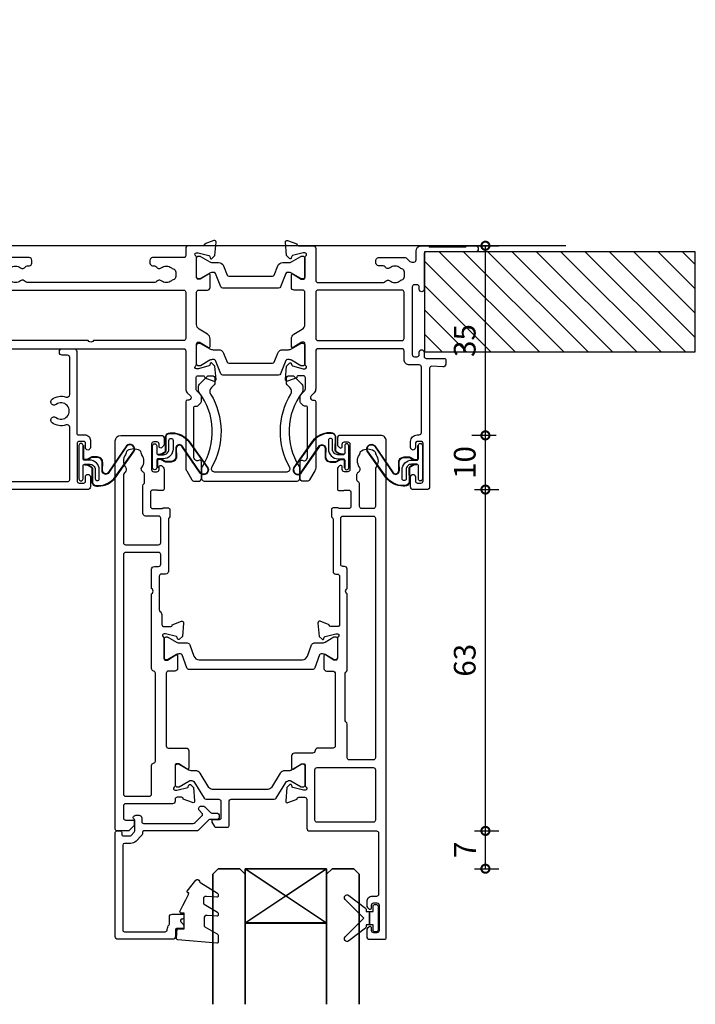
# Model space of a CAD drawing. Units: millimetres. Extents: x -5338 to 20549, y -6356 to 8276.
# Drawn here: x 12 to 137, y 1339 to 1520 of the extents above; entities that cross this region are included whole.
import ezdxf

# ---------------------------------------------------------------- set-up
doc = ezdxf.new("R2010")
doc.units = ezdxf.units.MM
doc.header["$PDMODE"] = 1
doc.header["$PDSIZE"] = 5
for name, color, linetype in [('Extrusion', 2, 'Continuous'), ('Glass', 4, 'Continuous'), ('Gray', 8, 'Continuous'), ('polyamide', 6, 'Continuous'), ('Seals', 1, 'Continuous')]:
    doc.layers.add(name, color=color, linetype=linetype)
doc.styles.add('UNO Text', font='arial.ttf')
doc.dimstyles.new('UNO', dxfattribs={"dimtxt": 2, "dimasz": 1.5, "dimexe": 1.25, "dimexo": 0.625, "dimtad": 1, "dimdec": 1, "dimzin": 9, "dimtxsty": 'UNO Text', "dimblk": 'DOTSMALL', "dimcen": 2.5, "dimadec": 0, "dimazin": 0, "dimtfac": 1, "dimtdec": 1, "dimtmove": 0, "dimatfit": 3, "dimfxl": 1, "dimfxlon": 1, "dimarcsym": 0})

# ---------------------------------------------------------------- blocks, each defined once
blk = doc.blocks.new('BACKSEAL1.5')
at = {"layer": 'Seals'}
for points in [[(-0.35, -2.9), (0.3, -2.9), (0.3, -1.65), (0.3, -0.4), (-0.35, -0.4), (-0.35, -0.02, 0.233448), (-0.45, 0.18), (-3.55, 2.55, 0.936585), (-4.2, 1.8), (-0.75, -1.65), (-4.2, -5.1, 0.936585), (-3.55, -5.85), (-0.45, -3.48, 0.233448), (-0.35, -3.28)], [(1.6, 0.85), (1.2, 0.85, 0.414214), (0.95, 0.6), (0.95, -0.4), (0.3, -0.4), (0.3, -1.65), (0.3, -2.9), (0.95, -2.9), (0.95, -3.9, 0.414214), (1.2, -4.15), (1.6, -4.15, 0.414214), (1.85, -3.9), (1.85, -1.65), (1.85, 0.6, 0.414214)]]:
    blk.add_lwpolyline(points, format="xyb", close=True, dxfattribs=at)
blk = doc.blocks.new('*U27')
at = {"layer": 'Glass'}
for p, q in [((-8, 0), (7, 10)), ((-8, 10), (7, 0))]:
    blk.add_line(p, q, dxfattribs=at)
for points in [[(-14, 25), (-14, 1), (-13, 0), (-9, 0), (-8, 1), (-8, 25)], [(7, 25), (7, 1), (8, 0), (12, 0), (13, 1), (13, 25)]]:
    blk.add_lwpolyline(points, dxfattribs=at)
blk.add_lwpolyline([(-8, 0), (7, 0), (7, 10), (-8, 10)], close=True, dxfattribs=at)
blk = doc.blocks.new('421802')
at = {"layer": 'Extrusion'}
blk.add_lwpolyline([(9.2, 23.15, -0.400098), (9.6, 22.76, 0.145125), (9.92, 21.85, -0.157511), (10, 21.62), (10, 20.4, 0.414214), (10.5, 19.9), (12.35, 19.9, 0.414214), (12.65, 20.2), (12.65, 20.5, 0.414214), (12.35, 20.8), (12.32, 20.8, -0.668179), (12.11, 21.31), (12.5, 21.7, 0.198912), (12.65, 22.05), (12.65, 22.25, 0.414214), (12.35, 22.55), (11.4, 22.55, -0.414214), (11.1, 22.85), (11.1, 24.05, 0.414214), (10.6, 24.55), (0.5, 24.55, 0.414214), (0, 24.05), (0, 4.85, 0.414214), (0.3, 4.55), (0.9, 4.55, 0.414214), (1.2, 4.85), (1.2, 5.15, -0.414214), (1.5, 5.45), (2.7, 5.45, -0.198912), (2.91, 5.36), (3.51, 4.76, -0.198912), (3.6, 4.55), (3.6, 2.59, -0.267785), (3.45, 2.33, 0.492955), (3.39, 1.86), (3.45, 1.79, 0.198912), (3.8, 1.65), (4.4, 1.65, 0.414214), (4.9, 2.15), (4.9, 2.85, -0.414214), (5.2, 3.15), (14.4, 3.15, -0.19891), (14.75, 3), (16.03, 1.72, -0.414214), (16.03, 1.3), (15.53, 0.8, 0.668179), (15.88, -0.05), (16.17, -0.05, 0.198912), (16.52, 0.09), (17.59, 1.16, -0.198912), (17.8, 1.25), (18.7, 1.25, 0.414214), (19.2, 1.75), (19.2, 1.95, 0.414214), (18.7, 2.45), (17.4, 2.45, -0.198912), (17.19, 2.53), (15.33, 4.4, 0.198912), (14.98, 4.55), (5.3, 4.55, -0.414213), (5, 4.85), (5, 5.06, 0.198839), (4.85, 5.41), (3.86, 6.41, 0.198912), (2.8, 6.85), (1.7, 6.85, -0.414204), (1.4, 7.15), (1.4, 22.85, -0.414223), (1.7, 23.15)], format="xyb", close=True, dxfattribs=at)
blk = doc.blocks.new('QLON69800')
at = {"layer": 'Seals'}
blk.add_lwpolyline([(0, 3.07), (0, -3.07, 1), (0.76, -3.07), (0.76, -0.63, -0.414214), (1.01, -0.38), (2, -0.38, -0.414214), (3, -1.38), (3, -3.02, 1), (3.76, -3.02), (3.76, -1.42, 0.414214), (1.96, 0.38), (1.01, 0.38, -0.414214), (0.76, 0.63), (0.76, 3.07, 1)], format="xyb", close=True, dxfattribs=at)
for points in [[(1.11, -0.41), (1.47, -0.41, -0.131652), (1.64, -0.45), (2.32, -0.85, -0.268481), (2.5, -1.15), (2.47, -3.72, 0.325102), (3.25, -4.32), (3.54, -4.32, 0.242084), (6.71, -2.69), (10.12, 2.07, 0.831226), (8.85, 2.99), (5.53, -1.92, -0.254578), (4.91, -2.25, -0.379612), (4.26, -1.51), (4.29, -0.03, 0.413856), (3.39, 0.87), (2.4, 0.87, 0.131652), (2.32, 0.85), (1.64, 0.45, -0.131652), (1.47, 0.41), (1.01, 0.41, -0.414214), (0.78, 0.63), (0.78, 2.97)], [(1.01, -0.51), (1.47, -0.51, -0.131652), (1.59, -0.54), (2.27, -0.93, -0.267949), (2.4, -1.15), (2.37, -3.74, 0.330082), (3.25, -4.42), (3.54, -4.42, 0.242084), (6.8, -2.75), (10.2, 2.02, 0.840847), (8.77, 3.05), (5.44, -1.86, -0.252571), (4.92, -2.15), (4.92, -2.15, -0.376647), (4.36, -1.52), (4.39, -0.03, 0.414214), (3.39, 0.97), (2.4, 0.97, 0.131652), (2.27, 0.93), (1.59, 0.54, -0.131652), (1.47, 0.51), (1.01, 0.51, -0.414214), (0.88, 0.63), (0.88, 3.07)]]:
    blk.add_lwpolyline(points, format="xyb", dxfattribs=at)
blk = doc.blocks.new('523200')
at = {"layer": 'Extrusion'}
for points in [[(41, 35.3), (39.8, 35.3, 0.414199), (39.5, 35), (39.5, 34.94), (37.8, 34.32, -0.548619), (37.4, 34.63), (37.62, 37.1), (38.16, 37.64, -0.57735), (38.49, 37.55), (38.57, 37.27, 0.267949), (38.71, 37.13), (40.7, 36.6), (41, 36.6, 0.767301), (41.15, 37.16, -0.267949), (41, 37.42), (41, 41.2, 0.414214), (40.7, 41.5), (40.48, 41.5, 0.137872), (40.33, 41.46), (38.8, 40.53, -0.585524), (38.5, 40.7), (38.5, 43, -0.414214), (39, 43.5), (40.1, 43.5, 0.414214), (40.6, 44), (40.6, 57.3, 0.414214), (40.2, 57.7), (37.4, 57.7, -0.400272), (36.9, 58.18, 0.400272), (36.4, 58.65), (33.05, 58.65, -0.414214), (32.55, 59.15), (32.55, 61.41, -0.585524), (32.85, 61.58), (34.38, 60.65, 0.137872), (34.53, 60.6), (34.75, 60.6, 0.414214), (35.05, 60.9), (35.05, 64.68, -0.267949), (35.2, 64.94, 0.767327), (35.05, 65.5), (34.75, 65.5), (32.76, 64.97, 0.267949), (32.62, 64.83), (32.54, 64.55, -0.57735), (32.21, 64.46), (31.67, 65), (31.45, 67.48, -0.548619), (31.85, 67.78), (33.55, 67.17), (33.55, 67.1, 0.414214), (33.85, 66.8), (34.95, 66.8, 0.414214), (35.35, 67.2), (35.35, 72.5, -0.414214), (35.85, 73), (48.2, 73, 0.414214), (48.6, 73.4), (48.6, 84.7, 0.414216), (48.2, 85.1), (47.4, 85.1, -0.414215), (46.4, 86.1), (46.4, 86.77, -0.198912), (46.55, 87.12), (46.79, 87.36, -0.198912), (47, 87.45, -0.414214), (47.3, 87.15), (47.3, 86.7, 0.414214), (47.7, 86.3), (48.3, 86.3, 0.414214), (48.7, 86.7), (48.7, 91.4, 0.414214), (48.3, 91.8), (47.7, 91.8, 0.414214), (47.3, 91.4), (47.3, 90.95, -0.414214), (47, 90.65, -0.198912), (46.79, 90.74), (46.55, 90.98, -0.198912), (46.4, 91.33), (46.4, 92.5, -0.414214), (46.9, 93), (49.7, 93, -0.414214), (50, 92.7), (50, 1, -0.414214), (49, 0), (41.5, 0, -0.414214), (41, 0.5), (41, 1.67, -0.198912), (41.15, 2.02), (41.39, 2.26, -0.198912), (41.6, 2.35, -0.414214), (41.9, 2.05), (41.9, 1.6, 0.414214), (42.3, 1.2), (42.9, 1.2, 0.414214), (43.3, 1.6), (43.3, 6.3, 0.414214), (42.9, 6.7), (42.3, 6.7, 0.414214), (41.9, 6.3), (41.9, 5.85, -0.414214), (41.6, 5.55, -0.198912), (41.39, 5.64), (41.15, 5.88, -0.198912), (41, 6.23), (41, 9.9, -0.414214), (41.3, 10.2), (41.99, 10.2, -0.147449), (42.16, 10.15, 0.147434), (42.32, 10.1), (43.1, 10.1, 0.414199), (43.5, 10.5), (43.5, 13.1, 0.414199), (43.1, 13.5), (41.42, 13.5, 0.147434), (41.26, 13.45, -0.147449), (41.09, 13.4), (40.2, 13.4, -0.414195), (39.9, 13.7), (39.9, 14.91, -0.245423), (40.03, 15.16, 0.245419), (40.2, 15.49), (40.2, 25.1, -0.414214), (40.7, 25.6), (41, 25.6, 0.414214), (41.4, 26), (41.4, 34.9, 0.414214)], [(8.23, 32.48), (8.32, 32.57, 0.198912), (8.61, 33.28), (8.61, 34.9, -0.414229), (9.01, 35.3), (10.2, 35.3, -0.41507), (10.5, 35), (10.5, 34.94), (12.2, 34.32, 0.548619), (12.6, 34.63), (12.38, 37.1), (11.84, 37.64, 0.57735), (11.51, 37.55), (11.43, 37.27, -0.267949), (11.29, 37.13), (9.3, 36.6), (9, 36.6, -0.767848), (8.85, 37.16, 0.267949), (9, 37.42), (9, 41.2, -0.414214), (9.3, 41.5), (9.52, 41.5, -0.137872), (9.67, 41.46), (11.2, 40.53, 0.585524), (11.5, 40.7), (11.5, 43, 0.414214), (11, 43.5), (9.8, 43.5, -0.414214), (9.4, 43.9), (9.4, 57.3, -0.414214), (9.8, 57.7), (13.05, 57.7, 0.414214), (13.55, 58.2), (13.55, 61.41, 0.585524), (13.25, 61.58), (11.72, 60.65, -0.137872), (11.57, 60.6), (11.35, 60.6, -0.414214), (11.05, 60.9), (11.05, 64.68, 0.267949), (10.9, 64.94, -0.767356), (11.05, 65.5), (11.35, 65.5), (13.37, 64.96, -0.216), (13.48, 64.83), (13.56, 64.55, 0.57735), (13.89, 64.46), (14.43, 65), (14.65, 67.48, 0.548619), (14.25, 67.78), (12.55, 67.17), (12.55, 67.1, -0.414258), (12.25, 66.8), (11.45, 66.8, -0.414214), (11.05, 67.2), (11.05, 67.5, 0.414214), (10.55, 68), (1.9, 68, -0.414214), (1.5, 68.4), (1.5, 70.6, -0.414214), (1.9, 71), (3.2, 71, 0.414214), (3.5, 71.3), (3.5, 71.79, 0.198913), (3.35, 72.15), (2.65, 72.85, 0.198912), (2.29, 73), (0.3, 73, 0.414214), (0, 72.7), (0, 1, 0.414213), (1, 0), (8.5, 0, 0.414214), (9, 0.5), (9, 1.67, 0.198912), (8.85, 2.02), (8.61, 2.26, 0.198912), (8.4, 2.35, 0.414214), (8.1, 2.05), (8.1, 1.6, -0.414214), (7.7, 1.2), (7.1, 1.2, -0.414214), (6.7, 1.6), (6.7, 6.3, -0.414214), (7.1, 6.7), (7.7, 6.7, -0.414214), (8.1, 6.3), (8.1, 5.85, 0.414214), (8.4, 5.55, 0.198912), (8.61, 5.64), (8.85, 5.88, 0.198912), (9, 6.23), (9, 9.9, 0.414214), (8.7, 10.2), (8.01, 10.2, 0.147449), (7.84, 10.15, -0.147434), (7.68, 10.1), (6.9, 10.1, -0.414199), (6.5, 10.5), (6.5, 13.1, -0.414199), (6.9, 13.5), (8.58, 13.5, -0.147434), (8.74, 13.45, 0.147449), (8.91, 13.4), (9.8, 13.4, 0.414195), (10.1, 13.7), (10.1, 14.85, 0.213579), (9.93, 15.22, -0.213492), (9.8, 15.52), (9.8, 25.1, 0.414205), (9.3, 25.6), (8.51, 25.6, -0.414214), (8.11, 26), (8.11, 32.2, -0.198912)], [(37.25, 61.3), (47.6, 61.3, 0.414214), (48, 61.7), (48, 71, 0.414214), (47.6, 71.4), (37.25, 71.4, 0.414214), (36.85, 71), (36.85, 61.7, 0.414214)], [(7.21, 24.2), (8, 24.2, -0.414214), (8.4, 23.8), (8.4, 22, -0.414214), (8, 21.6), (1.91, 21.6, -0.414214), (1.51, 22), (1.51, 66.2, -0.414214), (1.91, 66.6), (6.31, 66.6, -0.414214), (6.71, 66.2), (6.71, 60.9, 0.374777), (7.05, 60.5, -0.374777), (7.4, 60.11), (7.4, 43.9, -0.347172), (7.09, 43.51, 0.347172), (6.71, 43.02), (6.71, 29.25), (6.85, 29.1, -0.414214), (6.85, 28.4), (6.71, 28.25), (6.71, 24.7, 0.414214)], [(42.58, 43.73, -0.250491), (42.8, 43.31), (42.8, 29.25), (42.65, 29.1, 0.414214), (42.65, 28.4), (42.8, 28.25), (42.8, 24.7, -0.414214), (42.3, 24.2), (42, 24.2, 0.414214), (41.6, 23.8), (41.6, 15.3, 0.414214), (42, 14.9), (47.6, 14.9, 0.414214), (48, 15.3), (48, 59.5, 0.414214), (47.6, 59.9), (43.2, 59.9, 0.414214), (42.8, 59.5), (42.8, 53.27, -0.250492), (42.58, 52.86, 0.250492), (42.4, 52.52), (42.4, 44.06, 0.250491)], [(1.51, 19.8, -0.414214), (1.91, 20.2), (8, 20.2, -0.414214), (8.4, 19.8), (8.4, 15.3, -0.414214), (8, 14.9), (5.6, 14.9, 0.414214), (5.1, 14.4), (5.1, 9.3, 0.213426), (5.27, 8.93, -0.213427), (5.4, 8.63), (5.4, 7.21, -0.282791), (5.13, 6.76, 0.443984), (4.89, 5.9, -0.336408), (4.93, 3.6, 0.14398), (4.8, 3.24, -0.245791), (4.55, 2.82, -0.280014), (2.25, 2.82, -0.245791), (2, 3.24, 0.14398), (1.87, 3.6, -0.330962), (1.88, 5.86, 0.379919), (1.81, 6.79, -0.20441), (1.5, 7.51)], [(45.1, 13.1), (45.1, 9, -0.28209), (44.83, 8.55, 0.282093), (44.61, 8.2), (44.61, 7.21, 0.280472), (44.88, 6.76, -0.464553), (45.08, 5.87, 0.330962), (45.07, 3.6, -0.14398), (45.2, 3.24, 0.245791), (45.45, 2.83, 0.280014), (47.75, 2.83, 0.245791), (48, 3.24, -0.14398), (48.13, 3.6, 0.326753), (48.13, 5.85, -0.158963), (48, 6.26), (48, 13.1, 0.414214), (47.6, 13.5), (45.5, 13.5, 0.414213)]]:
    blk.add_lwpolyline(points, format="xyb", close=True, dxfattribs=at)
at = {"layer": 'polyamide'}
for points in [[(18.3, 72.19, -0.267949), (18.56, 72.34), (20.7, 72.34, -0.414214), (21, 72.04), (21, 67.59, 0.338592), (21.41, 67.14), (29.35, 67.14, -0.258663), (29.69, 66.95), (31.49, 64.07, 0.258663), (32.17, 63.69), (32.2, 63.69, 0.131652), (32.4, 63.74), (34.32, 64.85, -0.131652), (34.47, 64.89), (34.65, 64.89, -0.414214), (35.05, 64.49), (35.05, 61.09, -0.414214), (34.65, 60.69), (34.47, 60.69, -0.131652), (34.32, 60.73), (32.4, 61.84, 0.131652), (32.2, 61.89), (31.28, 61.89, -0.258618), (30.43, 62.36), (28.81, 64.96, 0.258618), (28.13, 65.34), (17.97, 65.34, 0.258618), (17.29, 64.96), (15.67, 62.36, -0.258618), (14.82, 61.89), (14, 61.89, 0.131652), (13.6, 61.78), (11.78, 60.73, -0.131652), (11.63, 60.69), (11.45, 60.69, -0.414214), (11.05, 61.09), (11.05, 64.49, -0.414214), (11.45, 64.89), (11.63, 64.89, -0.131652), (11.78, 64.85), (13.6, 63.8, 0.213147), (14, 63.69), (14.15, 63.69, 0.258618), (14.49, 63.88), (16.41, 66.95, -0.258618), (16.75, 67.14), (19.09, 67.14, 0.329573), (19.5, 67.57), (19.5, 70.64, 0.414214), (19.2, 70.94), (18.1, 70.94, -0.57735), (17.84, 71.39)], [(41, 37.51), (41, 41.01, 0.414214), (40.6, 41.41), (40.39, 41.41, 0.125779), (40.3, 41.39), (38.71, 40.47, -0.131829), (38.11, 40.31), (37.97, 40.31, -0.315299), (37.68, 40.51), (36.82, 42.88, 0.315299), (36.35, 43.21), (25, 43.21), (13.65, 43.21, 0.315299), (13.18, 42.88), (12.32, 40.51, -0.315299), (12.03, 40.31), (11.89, 40.31, -0.131829), (11.29, 40.47), (9.66, 41.41), (9.3, 41.41, 0.414214), (9, 41.11), (9, 37.61, 0.414214), (9.4, 37.21), (9.61, 37.21, 0.125778), (9.7, 37.24), (11.29, 38.15, -0.131829), (11.89, 38.31), (13.29, 38.31, 0.315299), (13.76, 38.64), (14.53, 40.75, -0.315299), (15.47, 41.41), (25, 41.41), (34.53, 41.41, -0.315299), (35.47, 40.75), (36.24, 38.64, 0.315299), (36.71, 38.31), (38.11, 38.31, -0.131829), (38.71, 38.15), (40.34, 37.21), (40.7, 37.21, 0.414214)]]:
    blk.add_lwpolyline(points, format="xyb", close=True, dxfattribs=at)
blk = doc.blocks.new('QLON48800')
at = {"layer": 'Seals'}
for points in [[(-1.01, -0.51), (-1.47, -0.51, 0.131652), (-1.59, -0.54), (-2.27, -0.93, 0.267949), (-2.4, -1.15), (-2.37, -3.74, -0.330082), (-3.25, -4.42), (-3.54, -4.42, -0.242084), (-6.8, -2.75), (-10.2, 2.02, -0.840847), (-8.77, 3.05), (-5.44, -1.86, 0.252571), (-4.92, -2.15), (-4.92, -2.15, 0.376647), (-4.36, -1.52), (-4.39, -0.03, -0.414214), (-3.39, 0.97), (-2.4, 0.97, -0.131652), (-2.27, 0.93), (-1.59, 0.54, 0.131652), (-1.47, 0.51), (-1.01, 0.51, 0.414214), (-0.88, 0.63), (-0.88, 2.02)], [(-1.11, -0.41), (-1.47, -0.41, 0.131652), (-1.64, -0.45), (-2.32, -0.85, 0.268481), (-2.5, -1.15), (-2.47, -3.72, -0.325102), (-3.25, -4.32), (-3.54, -4.32, -0.242084), (-6.71, -2.69), (-10.12, 2.07, -0.831226), (-8.85, 2.99), (-5.53, -1.92, 0.254578), (-4.91, -2.25, 0.379612), (-4.26, -1.51), (-4.29, -0.03, -0.413856), (-3.39, 0.87), (-2.4, 0.87, -0.131652), (-2.32, 0.85), (-1.64, 0.45, 0.131652), (-1.47, 0.41), (-1.01, 0.41, 0.414214), (-0.78, 0.63), (-0.78, 1.92)]]:
    blk.add_lwpolyline(points, format="xyb", dxfattribs=at)
blk.add_lwpolyline([(0, 2.02), (0, -2.02, -1), (-0.76, -2.02), (-0.76, -0.63, 0.414214), (-1.01, -0.38), (-2, -0.38, 0.414214), (-3, -1.38), (-3, -3.02, -1), (-3.76, -3.02), (-3.76, -1.42, -0.414214), (-1.96, 0.38), (-1.01, 0.38, 0.414214), (-0.76, 0.63), (-0.76, 2.02, -1)], format="xyb", close=True, dxfattribs=at)
blk = doc.blocks.new('_DotSmall')
at = {"color": 0, "linetype": 'ByBlock', "const_width": 0.5}
blk.add_lwpolyline([(-0.0625, 0, 1), (0.0625, 0, 1)], format="xyb", close=True, dxfattribs=at)
blk = doc.blocks.new('*D147')
at = {"color": 0, "lineweight": -2, "transparency": 16777216}
for p, q in [((95.8, 1370.7), (100.3, 1370.7)), ((97.8, 1363.72), (97.8, 1370.7)), ((95.8, 1363.72), (100.3, 1363.72))]:
    blk.add_line(p, q, dxfattribs=at)
at = {"layer": 'Defpoints', "color": 0, "transparency": 16777216}
for p in [(77.69, 1370.7), (97.8, 1370.7), (73.49, 1363.72)]:
    blk.add_point(p, dxfattribs=at)
at = {"color": 0, "lineweight": -2, "transparency": 16777216, "xscale": 3, "yscale": 3, "zscale": 3}
for p, rotation in [((97.8, 1370.7), 90), ((97.8, 1363.72), 270)]:
    blk.add_blockref('_DotSmall', p, dxfattribs=dict(at, rotation=rotation))
at = {"color": 0, "transparency": 16777216, "insert": (94.55, 1367.21), "char_height": 4, "attachment_point": 5, "rotation": 90, "style": 'UNO Text'}
blk.add_mtext('7', dxfattribs=at)
blk = doc.blocks.new('*D148')
at = {"color": 0, "lineweight": -2, "transparency": 16777216}
for p, q in [((95.8, 1433.7), (100.3, 1433.7)), ((97.8, 1370.7), (97.8, 1433.7)), ((95.8, 1370.7), (100.3, 1370.7))]:
    blk.add_line(p, q, dxfattribs=at)
at = {"layer": 'Defpoints', "color": 0, "transparency": 16777216}
for p in [(85.63, 1433.7), (97.8, 1433.7), (77.69, 1370.7)]:
    blk.add_point(p, dxfattribs=at)
at = {"color": 0, "lineweight": -2, "transparency": 16777216, "xscale": 3, "yscale": 3, "zscale": 3}
for p, rotation in [((97.8, 1433.7), 90), ((97.8, 1370.7), 270)]:
    blk.add_blockref('_DotSmall', p, dxfattribs=dict(at, rotation=rotation))
at = {"color": 0, "transparency": 16777216, "insert": (94.5, 1402.2), "char_height": 4, "attachment_point": 5, "rotation": 90, "style": 'UNO Text'}
blk.add_mtext('63', dxfattribs=at)
blk = doc.blocks.new('*D145')
at = {"color": 0, "lineweight": -2, "transparency": 16777216}
for p, q in [((99.8, 1443.7), (95.3, 1443.7)), ((97.8, 1433.7), (97.8, 1443.7)), ((95.8, 1433.7), (100.3, 1433.7))]:
    blk.add_line(p, q, dxfattribs=at)
at = {"layer": 'Defpoints', "color": 0, "transparency": 16777216}
for p in [(97.8, 1443.7), (133.29, 1443.7), (85.63, 1433.7)]:
    blk.add_point(p, dxfattribs=at)
at = {"color": 0, "lineweight": -2, "transparency": 16777216, "xscale": 3, "yscale": 3, "zscale": 3}
for p, rotation in [((97.8, 1443.7), 90), ((97.8, 1433.7), 270)]:
    blk.add_blockref('_DotSmall', p, dxfattribs=dict(at, rotation=rotation))
at = {"color": 0, "transparency": 16777216, "insert": (94.5, 1438.7), "char_height": 4, "attachment_point": 5, "rotation": 90, "style": 'UNO Text'}
blk.add_mtext('10', dxfattribs=at)
blk = doc.blocks.new('*D146')
at = {"color": 0, "lineweight": -2, "transparency": 16777216}
for p, q in [((95.8, 1478.7), (100.3, 1478.7)), ((97.8, 1443.7), (97.8, 1478.7)), ((99.8, 1443.7), (95.3, 1443.7))]:
    blk.add_line(p, q, dxfattribs=at)
at = {"layer": 'Defpoints', "color": 0, "transparency": 16777216}
for p in [(86.55, 1478.7), (97.8, 1478.7), (133.29, 1443.7)]:
    blk.add_point(p, dxfattribs=at)
at = {"color": 0, "lineweight": -2, "transparency": 16777216, "xscale": 3, "yscale": 3, "zscale": 3}
for p, rotation in [((97.8, 1478.7), 90), ((97.8, 1443.7), 270)]:
    blk.add_blockref('_DotSmall', p, dxfattribs=dict(at, rotation=rotation))
at = {"color": 0, "transparency": 16777216, "insert": (94.5, 1461.2), "char_height": 4, "attachment_point": 5, "rotation": 90, "style": 'UNO Text'}
blk.add_mtext('35', dxfattribs=at)
blk = doc.blocks.new('523004')
at = {"layer": 'Extrusion'}
for points in [[(187.5, 2.62), (187.5, 1, 0.41415), (188.5, 0), (189.63, 0, 0.198962), (189.84, 0.09), (189.86, 0.11, -0.198912), (190.07, 0.2), (196.55, 0.2, -0.198912), (196.77, 0.11), (196.79, 0.09, 0.198912), (197, 0), (198.5, 0, 0.909045), (198.5, 1.1), (189.4, 1.1, -0.414214), (189, 1.5), (189, 8.05, 0.999958), (188.1, 8.05), (188.1, 7.6, -0.414214), (187.7, 7.2), (187.2, 7.2, -0.414202), (186.8, 7.6), (186.8, 20.1, -0.414213), (187.2, 20.5), (187.7, 20.5, -0.414215), (188.1, 20.1), (188.1, 19.65, 0.999887), (189, 19.65), (189, 20.4, -0.414219), (189.4, 20.8), (192.7, 20.8, 0.414214), (193, 21.1), (193, 21.87, 0.440011), (192.46, 22.36), (190.42, 22.24, -0.432533), (190, 22.64), (190, 44.5, 0.414214), (189.5, 45), (187, 45, 0.414214), (186.5, 44.5), (186.5, 42.65, 1), (187.4, 42.65), (187.4, 43.4, -0.414214), (187.8, 43.8), (188.4, 43.8, -0.414214), (188.8, 43.4), (188.8, 36.5, -0.414214), (188.4, 36.1), (187.8, 36.1, -0.414214), (187.4, 36.5), (187.4, 37.25, 1), (186.5, 37.25), (186.5, 36.1, 0.414211), (187.7, 34.9), (188.1, 34.9, -0.414213), (188.5, 34.5), (188.5, 22.4, -0.414212), (188.1, 22), (186.3, 22, 0.414214), (185.3, 21), (185.3, 19.4, -0.414214), (184.9, 19), (169.4, 19, -0.41431), (169, 19.4), (169, 26.41, 0.198912), (168.71, 27.12), (168.13, 27.7, -0.593276), (168.41, 28.48), (168.7, 28.48, 0.407752), (169, 28.78), (169, 40.82, 0.131653), (168.8, 41.57), (167.84, 43.22, 0.259212), (167.41, 43.48), (166.6, 43.48, 0.414213), (166.1, 42.98), (166.1, 39.89, 0.493145), (166.48, 39.6), (166.78, 39.67, -0.329451), (167.32, 39.43), (167.43, 39.24, -0.131652), (167.5, 38.99), (167.5, 29.88, -0.414214), (167.2, 29.58), (166.9, 29.58, 0.198912), (166.69, 29.49), (166.18, 28.98, 0.198912), (166.1, 28.77), (166.1, 27.74, 0.198912), (166.18, 27.53), (166.98, 26.72, -0.198912), (167.1, 26.44), (167.1, 24.4, -0.414211), (166.7, 24), (165.8, 24, -0.414218), (165.5, 24.3), (165.5, 24.36), (163.8, 24.98, 0.548619), (163.4, 24.67), (163.62, 22.2), (164.16, 21.66, 0.57735), (164.49, 21.75), (164.57, 22.02, -0.267949), (164.71, 22.17), (166.66, 22.69, -0.065543), (166.74, 22.7), (167, 22.7, -0.767332), (167.15, 22.14, 0.267949), (167, 21.88), (167, 18.1, -0.414214), (166.7, 17.8), (166.48, 17.8, -0.137872), (166.33, 17.84), (164.8, 18.77, 0.585524), (164.5, 18.6), (164.5, 17.18, 0.261413), (164.98, 16.32), (166.52, 15.38, -0.261413), (167, 14.53), (167, 8.6, -0.414218), (166.6, 8.2), (165, 8.2, 0.414451), (164.5, 7.7), (164.5, 5.4, 0.585524), (164.8, 5.23), (166.33, 6.16, -0.137872), (166.48, 6.2), (166.7, 6.2, -0.414214), (167, 5.9), (167, 2.12, 0.267949), (167.15, 1.86, -0.767327), (167, 1.3), (166.74, 1.3, -0.065543), (166.66, 1.31), (164.71, 1.83, -0.267949), (164.57, 1.97), (164.49, 2.25, 0.57735), (164.16, 2.34), (163.62, 1.8), (163.4, -0.67, 0.548619), (163.8, -0.98), (165.5, -0.36), (165.5, -0.3, -0.413627), (165.8, 0), (168.5, 0, 0.413574), (169, 0.5), (169, 6.4, -0.415226), (169.4, 6.8), (181.48, 6.8, -0.248869), (181.81, 6.62, 0.431747), (182.67, 6.48, -0.348271), (184.57, 6.45, 0.12305), (184.88, 6.31, -0.239134), (185.23, 6.03, -0.223031), (185.23, 4.52, -0.239143), (184.88, 4.24, 0.12305), (184.57, 4.1, -0.347914), (182.67, 4.07, 0.449552), (181.79, 3.9, -0.264766), (181.44, 3.7), (180.6, 3.7, 0.414214), (180.1, 3.2), (180.1, 2.7, 0.414214), (180.6, 2.2), (185.47, 2.2, 0.198912), (185.82, 2.35), (186.35, 2.88, -0.198912), (186.71, 3.02), (187.1, 3.02, -0.414214)], [(127, 17.5), (110.4, 17.5, 0.414211), (110, 17.1), (110, 8.6, 0.414214), (110.4, 8.2), (144.6, 8.2, 0.414214), (145, 8.6), (145, 17.1, 0.414211), (144.6, 17.5), (128, 17.5), (127.85, 17.65, 0.414214), (127.15, 17.65)], [(169.4, 17.5), (184.9, 17.5, -0.414214), (185.3, 17.1), (185.3, 8.6, -0.414214), (184.9, 8.2), (169.4, 8.2, -0.414214), (169, 8.6), (169, 17.1, -0.414211)]]:
    blk.add_lwpolyline(points, format="xyb", close=True, dxfattribs=at)
for points in [[(112.63, 4.1, 0.347914), (114.53, 4.07, -0.449553), (115.41, 3.9, 0.264766), (115.75, 3.7), (116.1, 3.7, -0.414214), (116.6, 3.2), (116.6, 2.7, -0.414214), (116.1, 2.2), (110.4, 2.2, 0.414214)], [(110.4, 19), (144.6, 19, 0.414235), (145, 19.4), (145, 26.41, -0.198912), (145.29, 27.12), (145.87, 27.7, 0.593276), (145.59, 28.48), (145.3, 28.48, -0.407752), (145, 28.78), (145, 40.82, -0.131653), (145.2, 41.57), (146.16, 43.22, -0.259212), (146.59, 43.48), (147.4, 43.48, -0.414213), (147.9, 42.98), (147.9, 39.89, -0.493145), (147.52, 39.6), (147.22, 39.67, 0.329451), (146.68, 39.43), (146.57, 39.24, 0.131652), (146.5, 38.99), (146.5, 29.88, 0.414214), (146.8, 29.58), (147.1, 29.58, -0.198912), (147.31, 29.49), (147.82, 28.98, -0.198912), (147.9, 28.77), (147.9, 27.74, -0.198912), (147.82, 27.53), (147.02, 26.72, 0.198912), (146.9, 26.44), (146.9, 24.4, 0.414211), (147.3, 24), (148.2, 24, 0.414216), (148.5, 24.3), (148.5, 24.36), (150.2, 24.98, -0.548626), (150.6, 24.67), (150.38, 22.2), (149.84, 21.66, -0.57735), (149.51, 21.75), (149.43, 22.02, 0.267949), (149.29, 22.17), (147.34, 22.69, 0.065543), (147.26, 22.7), (147, 22.7, 0.767331), (146.85, 22.14, -0.267949), (147, 21.88), (147, 18.1, 0.414214), (147.3, 17.8), (147.52, 17.8, 0.137872), (147.67, 17.84), (149.2, 18.77, -0.585524), (149.5, 18.6), (149.5, 17.18, -0.261413), (149.02, 16.32), (147.48, 15.38, 0.261413), (147, 14.53), (147, 8.6, 0.414218), (147.4, 8.2), (149, 8.2, -0.414451), (149.5, 7.7), (149.5, 5.4, -0.585524), (149.2, 5.23), (147.67, 6.16, 0.137872), (147.52, 6.2), (147.3, 6.2, 0.414214), (147, 5.9), (147, 2.12, -0.26834), (146.85, 1.86, 0.767028), (147, 1.3), (147.3, 1.3), (149.29, 1.83, 0.267949), (149.43, 1.97), (149.51, 2.25, -0.57735), (149.84, 2.34), (150.38, 1.8), (150.6, -0.67, -0.548619), (150.2, -0.98), (148.5, -0.36), (148.5, -0.3, 0.413247), (148.2, 0), (145.5, 0, -0.414214), (145, 0.5), (145, 1.8, 0.414214), (144.6, 2.2), (138.9, 2.2, -0.414214), (138.4, 2.7), (138.4, 3.2, -0.414214), (138.9, 3.7), (139.24, 3.7, 0.264766), (139.59, 3.9, -0.449553), (140.47, 4.07, 0.347914), (142.37, 4.1, -0.12305), (142.68, 4.24, 0.239143), (143.03, 4.52, 0.223031), (143.03, 6.03, 0.239134), (142.68, 6.31, -0.12305), (142.37, 6.45, 0.348271), (140.47, 6.48, -0.431749), (139.61, 6.62, 0.248871), (139.28, 6.8), (115.72, 6.8, 0.248906), (115.39, 6.62, -0.431749), (114.53, 6.48, 0.348271), (112.63, 6.45, -0.12305)]]:
    blk.add_lwpolyline(points, format="xyb", dxfattribs=at)
at = {"layer": 'polyamide'}
for points in [[(147.55, 22.19), (147.4, 22.19, 0.414214), (147, 21.79), (147, 18.39, 0.414214), (147.4, 17.99), (147.55, 17.99, 0.131652), (147.75, 18.04), (149.46, 19.03, -0.131652), (150.06, 19.19), (151.07, 19.19, 0.305731), (151.99, 19.81), (152.67, 21.5, -0.305731), (152.95, 21.69), (161.04, 21.69, -0.305731), (161.32, 21.5), (162, 19.81, 0.305731), (162.93, 19.19), (163.94, 19.19, -0.131652), (164.54, 19.03), (166.24, 18.04, 0.131652), (166.44, 17.99), (166.6, 17.99, 0.414214), (167, 18.39), (167, 21.79, 0.414214), (166.6, 22.19), (166.44, 22.19, 0.131652), (166.24, 22.14), (164.54, 21.15, -0.131652), (163.94, 20.99), (163.76, 20.99, -0.305731), (163.48, 21.18), (162.49, 23.64, 0.305731), (162.12, 23.89), (162.12, 23.89), (151.88, 23.89, 0.305731), (151.51, 23.64), (150.51, 21.18, -0.305731), (150.24, 20.99), (150.06, 20.99, -0.131652), (149.46, 21.15), (147.75, 22.14, 0.131652)], [(147.55, 6.11), (147.4, 6.11, 0.414214), (147, 5.71), (147, 2.31, 0.414214), (147.4, 1.91), (147.55, 1.91, 0.131652), (147.75, 1.96), (149.46, 2.95, -0.131652), (150.06, 3.11), (151.07, 3.11, 0.305731), (151.99, 3.74), (152.67, 5.42, -0.305731), (152.95, 5.61), (161.04, 5.61, -0.305731), (161.32, 5.42), (162, 3.74, 0.305731), (162.93, 3.11), (163.94, 3.11, -0.131652), (164.54, 2.95), (166.24, 1.96, 0.131652), (166.44, 1.91), (166.6, 1.91, 0.414214), (167, 2.31), (167, 5.71, 0.414214), (166.6, 6.11), (166.44, 6.11, 0.131652), (166.24, 6.06), (164.54, 5.07, -0.131652), (163.94, 4.91), (163.76, 4.91, -0.305731), (163.48, 5.1), (162.49, 7.56, 0.305731), (162.12, 7.81), (162.12, 7.81), (151.88, 7.81, 0.305731), (151.51, 7.56), (150.51, 5.1, -0.305731), (150.24, 4.91), (150.06, 4.91, -0.131652), (149.46, 5.07), (147.75, 6.06, 0.131652)]]:
    blk.add_lwpolyline(points, format="xyb", close=True, dxfattribs=at)
blk = doc.blocks.new('523401-0')
at = {"layer": 'Extrusion'}
blk.add_lwpolyline([(3.7, -0.4), (3.7, 6.44, -0.509503), (4.37, 6.93, 0.255716), (6.96, 7.33, 1.000836), (6.23, 8.29, -2.025989), (6.23, 10.71, 1.000836), (6.96, 11.67, 0.255716), (4.37, 12.07, -0.530702), (3.7, 12.51), (3.7, 22.2, -0.414214), (4, 22.5), (20, 22.5, -0.414214), (20.3, 22.2), (20.3, 18.82, -0.267949), (20.15, 18.56), (19.92, 18.43, 0.444971), (19.79, 17.84), (20.66, 16.65, 0.267949), (20.92, 16.5), (21.3, 16.5, 0.414214), (21.6, 16.8), (21.6, 22.7), (37, 22.7), (37, 16.8, 0.414214), (37.3, 16.5), (37.68, 16.5, 0.267949), (37.94, 16.65), (38.81, 17.84, 0.444971), (38.68, 18.43), (38.45, 18.56, -0.267949), (38.3, 18.82), (38.3, 22.2, -0.414214), (38.6, 22.5), (54.6, 22.5, -0.414214), (54.9, 22.2), (54.9, 12.51, -0.530702), (54.23, 12.07, 0.255716), (51.64, 11.67, 1.000836), (52.37, 10.71, -2.025989), (52.37, 8.29, 1.000836), (51.64, 7.33, 0.255716), (54.23, 6.93, -0.509503), (54.9, 6.44), (54.9, -0.4, -0.414214), (54.5, -0.8), (53.5, -0.8, 0.414214), (53, -1.3), (53, -1.5, 0.414214), (53.5, -2), (55.7, -2, 0.414214), (56.2, -1.5), (56.2, 13.6, -0.414221), (56.5, 13.9), (57.7, 13.9, 0.414222), (58.7, 14.9), (58.7, 16.25, 1), (57.8, 16.25), (57.8, 15.4, -0.414214), (57.5, 15.1), (56.6, 15.1, -0.414214), (56.3, 15.4), (56.3, 22.5, -0.414214), (56.6, 22.8), (57.5, 22.8, -0.414214), (57.8, 22.5), (57.8, 21.65, 1), (58.7, 21.65), (58.7, 23.5, 0.414214), (58.2, 24), (0.4, 24, 0.414214), (-0.1, 23.5), (-0.1, 21.65, 1), (0.8, 21.65), (0.8, 22.5, -0.414214), (1.1, 22.8), (2, 22.8, -0.414214), (2.3, 22.5), (2.3, 15.4, -0.414214), (2, 15.1), (1.1, 15.1, -0.414214), (0.8, 15.4), (0.8, 16.25, 1), (-0.1, 16.25), (-0.1, 14.9, 0.414222), (0.9, 13.9), (2.1, 13.9, -0.414221), (2.4, 13.6), (2.4, -1.5, 0.414214), (2.9, -2), (5.1, -2, 0.414214), (5.6, -1.5), (5.6, -1.3, 0.414213), (5.1, -0.8), (4.1, -0.8, -0.414214)], format="xyb", close=True, dxfattribs=at)
blk = doc.blocks.new('423408')
at = {"layer": 'polyamide'}
blk.add_lwpolyline([(18.1, 19.5, -0.414214), (18.6, 19), (18.6, 17.01, -0.141643), (18.52, 16.74, 0.312096), (19.1, 3.11, -0.163239), (19.2, 2.8), (19.2, 1.91, -0.198912), (19.05, 1.55), (17.65, 0.15, -0.198912), (17.29, 0), (16.7, 0, -0.414214), (16.2, 0.5), (16.2, 1.32, -0.198912), (16.35, 1.67), (16.84, 2.16, 0.343243), (16.99, 3.38, -0.267647), (16.8, 16.97, 0.572462), (16.36, 17.71), (2.84, 17.71, 0.572462), (2.4, 16.97, -0.267647), (2.21, 3.38, 0.343243), (2.36, 2.16), (2.85, 1.67, -0.198912), (3, 1.32), (3, 0.5, -0.414214), (2.5, 0), (1.91, 0, -0.198912), (1.55, 0.15), (0.15, 1.55, -0.198912), (0, 1.91), (0, 2.8, -0.163239), (0.1, 3.11, 0.312096), (0.68, 16.74, -0.141643), (0.6, 17.01), (0.6, 19, -0.414214), (1.1, 19.5)], format="xyb", close=True, dxfattribs=at)
blk = doc.blocks.new('*U555')
at = {"linetype": 'ByBlock'}
h = blk.add_hatch(dxfattribs=at)
h.set_pattern_fill('ANSI31', color=40)
h.set_pattern_definition([(45, (90, 9e-13), (-2.245064, 2.245064), [])])
h.paths.add_polyline_path([(-50, -18.5), (-50, 0), (0, 0), (0, -18.5)])
at = {"color": 40, "linetype": 'Continuous'}
blk.add_lwpolyline([(-50, -18.5), (-50, 0), (0, 0), (0, -18.5)], close=True, dxfattribs=at)

msp = doc.modelspace()

# ---------------------------------------------------------------- linework, layer by layer
at = {"layer": 'Gray'}
msp.add_lwpolyline([(112.62, 1478.7), (-93.51, 1478.7), (-93.51, 1520.42)], dxfattribs=at)
at = {"layer": 'Seals'}
for points in [[(42.01, 1357), (43.03, 1358.96), (43.05, 1359.26), (42.91, 1359.28, -0.574588), (42.78, 1359.6), (44.35, 1361.6, -0.613071), (45.04, 1361.42, 0.204408), (45.27, 1361.1), (48.35, 1359.22, -0.266679), (48.48, 1359), (48.48, 1358.7, -0.440011), (48.21, 1358.45), (46.3, 1358.62, 0.440011), (45.75, 1358.12), (45.75, 1357.36, 0.266679), (45.88, 1357.15), (48.35, 1355.7, -0.266679), (48.48, 1355.49), (48.48, 1355.18, -0.440011), (48.21, 1354.94), (46.42, 1355.09, 0.440011), (45.88, 1354.59), (45.88, 1353.23, 0.271081), (46.01, 1353.01), (48.2, 1351.78, -0.288187), (48.48, 1351.33), (48.48, 1350.22, -0.440011), (48.21, 1349.98), (41.01, 1350.61, -0.414214), (40.78, 1350.88), (40.93, 1352.6), (42.18, 1352.6), (42.18, 1355.5), (41.73, 1355.5, -0.553939), (41.46, 1355.94), (42.47, 1357.89)], [(42.01, 1357), (43.03, 1358.96), (43.05, 1359.26), (42.91, 1359.28, -0.574588), (42.78, 1359.6), (44.35, 1361.6, -0.613071), (45.04, 1361.42, 0.204408), (45.27, 1361.1), (48.35, 1359.22, -0.266679), (48.48, 1359), (48.48, 1358.7, -0.440011), (48.21, 1358.45), (46.3, 1358.62, 0.440011), (45.75, 1358.12), (45.75, 1357.36, 0.266679), (45.88, 1357.15), (48.35, 1355.7, -0.266679), (48.48, 1355.49), (48.48, 1355.19, -0.440011), (48.21, 1354.94), (46.42, 1355.09, 0.440011), (45.88, 1354.59), (45.88, 1353.23, 0.271081), (46.01, 1353.01), (48.19, 1351.78, -0.288187), (48.48, 1351.33), (48.48, 1350.23, -0.440011), (48.21, 1349.98), (41.01, 1350.61, -0.414214), (40.78, 1350.88), (40.93, 1352.61), (42.18, 1352.61), (42.18, 1355.51), (41.73, 1355.51, -0.553939), (41.46, 1355.94), (42.47, 1357.89)]]:
    msp.add_lwpolyline(points, format="xyb", dxfattribs=at)

# ---------------------------------------------------------------- block references
at = {"xscale": -1, "rotation": 180}
for name, p in [('523004', (-102.51, 1478.7)), ('523401-0', (-33.81, 1457.7)), ('523200', (29.49, 1443.7)), ('QLON48800', (72.59, 1439.75)), ('421802', (29.49, 1375.24)), ('*U27', (61.49, 1363.72))]:
    msp.add_blockref(name, p, dxfattribs=at)
at = {"xscale": -1}
for name, p in [('*U555', (86.53, 1477.6)), ('QLON69800', (86.18, 1438.75))]:
    msp.add_blockref(name, p, dxfattribs=at)
at = {"rotation": 180}
for name, p in [('423408', (64.08, 1454.71)), ('QLON48800', (36.39, 1439.75)), ('*U27', (60.49, 1363.7))]:
    msp.add_blockref(name, p, dxfattribs=at)
msp.add_blockref('QLON69800', (22.79, 1438.75))
at = {"layer": 'Seals', "xscale": -1, "rotation": 180}
msp.add_blockref('BACKSEAL1.5', (76.13, 1352.95), dxfattribs=at)

# ---------------------------------------------------------------- dimensions: what is measured, and where the dimension line sits
for base, p1, p2, picture, middle in [((97.8, 1478.7), (133.29, 1443.7), (86.55, 1478.7), '*D146', (94.5, 1461.2)), ((97.8, 1443.7), (85.63, 1433.7), (133.29, 1443.7), '*D145', (94.5, 1438.7)), ((97.8, 1433.7), (77.69, 1370.7), (85.63, 1433.7), '*D148', (94.5, 1402.2)), ((97.8, 1370.7), (73.49, 1363.72), (77.69, 1370.7), '*D147', (94.55, 1367.21))]:
    dim = msp.add_linear_dim(base=base, p1=p1, p2=p2, angle=90, dimstyle='UNO')
    dim.commit()
    dim.dimension.update_dxf_attribs({"geometry": picture, "text_midpoint": middle})

doc.saveas('drawing.dxf')
